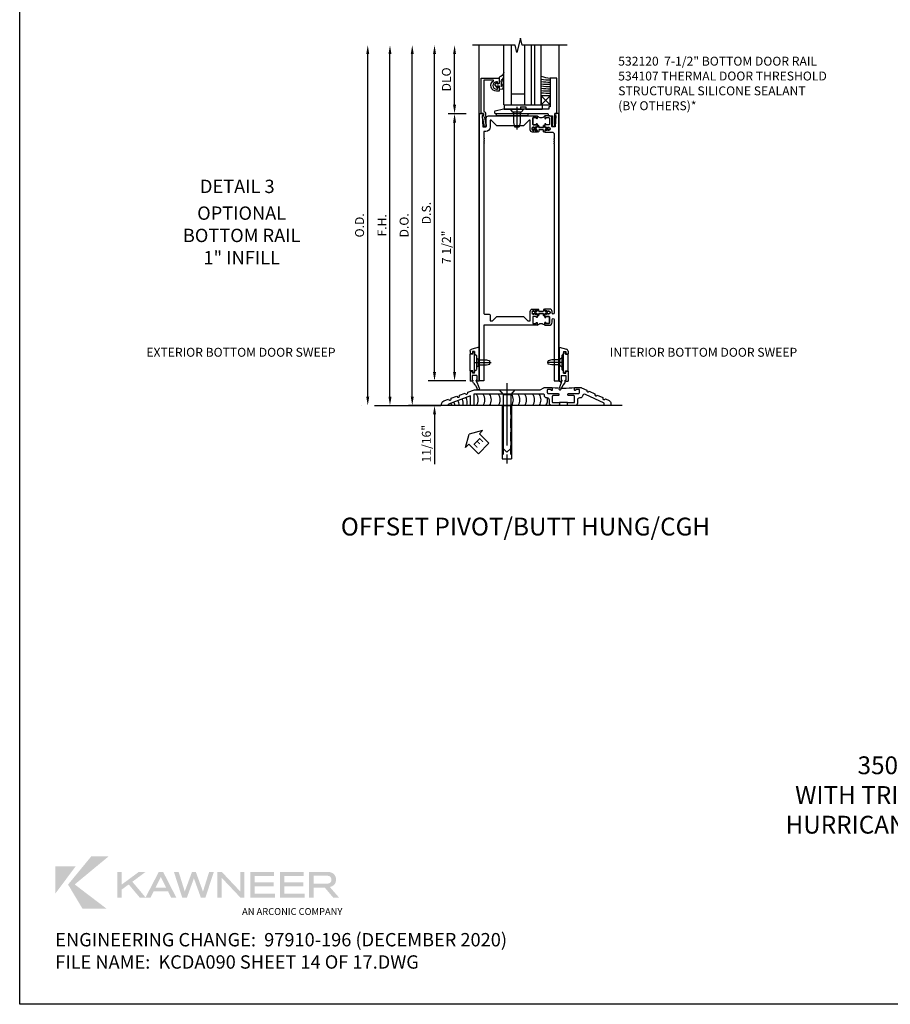
# Model space of a CAD drawing. Units: inches. Extents: x 0 to 132, y 0 to 87.
# Drawn here: x 0 to 24, y 0 to 28 of the extents above; entities that cross this region are included whole.
import ezdxf
from ezdxf.enums import TextEntityAlignment as Align

# ---------------------------------------------------------------- set-up
doc = ezdxf.new("R2010")
doc.units = ezdxf.units.IN
doc.header["$MEASUREMENT"] = 0
doc.linetypes.add('CENTER', pattern=[2, 1.25, -0.25, 0.25, -0.25])
doc.linetypes.add('HIDDEN', pattern=[0.375, 0.25, -0.125])
doc.layers.get('0').update_dxf_attribs({"color": 4})
for name, color, linetype in [('CENTER', 1, 'CENTER'), ('DIME', 2, 'Continuous'), ('FORMAT', 7, 'Continuous'), ('Kawneer Logo-English', 7, 'Continuous'), ('TEXT', 3, 'Continuous')]:
    doc.layers.add(name, color=color, linetype=linetype)
doc.styles.get("Standard").update_dxf_attribs({"font": 'arial.ttf'})
doc.styles.add('STYLE1', font='arial.ttf')
doc.dimstyles.new('EXT_ON-OFF', dxfattribs={"dimscale": 2, "dimtxt": 0.125, "dimasz": 0.125, "dimexe": 0.09, "dimexo": 0.1875, "dimgap": 0.05, "dimtad": 3, "dimdec": 5, "dimzin": 3, "dimdsep": 46, "dimlunit": 5, "dimtxsty": 'Standard', "dimcen": 0, "dimse2": 1, "dimazin": 0, "dimtfac": 1, "dimtdec": 5, "dimtofl": 0, "dimtmove": 0, "dimatfit": 0, "dimfxl": 1, "dimfrac": 2, "dimtolj": 1, "dimtzin": 3, "dimarcsym": 0})
doc.dimstyles.new('EXT_ON-ON', dxfattribs={"dimscale": 2, "dimtxt": 0.125, "dimasz": 0.125, "dimexe": 0.09, "dimexo": 0.1875, "dimgap": 0.05, "dimtad": 3, "dimdec": 4, "dimzin": 3, "dimdsep": 46, "dimlunit": 5, "dimtxsty": 'Standard', "dimcen": 0, "dimazin": 0, "dimtfac": 1, "dimtdec": 4, "dimtofl": 0, "dimtmove": 0, "dimatfit": 0, "dimfxl": 1, "dimfrac": 2, "dimtolj": 1, "dimtzin": 3, "dimarcsym": 0})

# ---------------------------------------------------------------- blocks, each defined once
blk = doc.blocks.new('Kawneer Logo English')
at = {"layer": 'Kawneer Logo-English'}
for points in [[(0.2706, 0.0336), (0.2688, 0.035), (0.2633, 0.0391), (0.255, 0.0454), (0.2442, 0.0536), (0.2314, 0.0633), (0.2173, 0.0741), (0.202, 0.0857), (0.1863, 0.0976), (0.1706, 0.1096), (0.1553, 0.1211), (0.1411, 0.132), (0.1285, 0.1417), (0.1176, 0.15), (0.1094, 0.1563), (0.1041, 0.1604), (0.1023, 0.1619), (0.1044, 0.1637), (0.1101, 0.1683), (0.1189, 0.1757), (0.1304, 0.1851), (0.1439, 0.1963), (0.159, 0.2087), (0.1751, 0.2221), (0.1917, 0.2359), (0.2083, 0.2496), (0.2244, 0.2628), (0.2395, 0.2753), (0.253, 0.2864), (0.2644, 0.2959), (0.2731, 0.3031), (0.2788, 0.3078), (0.2808, 0.3095), (0.2799, 0.3095), (0.277, 0.3096), (0.2725, 0.3096), (0.2666, 0.3096), (0.2597, 0.3096), (0.252, 0.3096), (0.2438, 0.3096), (0.2352, 0.3096), (0.2267, 0.3096), (0.2184, 0.3095), (0.2106, 0.3095), (0.2037, 0.3095), (0.1979, 0.3095), (0.1933, 0.3095), (0.1904, 0.3095), (0.1894, 0.3095), (0.188, 0.3078), (0.1841, 0.303), (0.1781, 0.2958), (0.1702, 0.2862), (0.161, 0.2751), (0.1507, 0.2625), (0.1396, 0.2491), (0.1283, 0.2352), (0.1169, 0.2214), (0.1059, 0.208), (0.0955, 0.1955), (0.0863, 0.1843), (0.0785, 0.1748), (0.0724, 0.1675), (0.0686, 0.1627), (0.0672, 0.1612), (0.068, 0.1597), (0.0704, 0.1556), (0.0743, 0.1493), (0.0791, 0.1412), (0.0849, 0.1315), (0.0913, 0.1208), (0.0982, 0.1092), (0.1053, 0.0973), (0.1124, 0.0855), (0.1193, 0.0739), (0.1257, 0.0632), (0.1315, 0.0535), (0.1364, 0.0454), (0.1402, 0.0391), (0.1426, 0.035), (0.1435, 0.0336)], [(0.0002, 0.2564), (0, 0.1137), (0.0012, 0.1153), (0.0046, 0.1197), (0.0099, 0.1268), (0.0167, 0.136), (0.0248, 0.1468), (0.0339, 0.1588), (0.0435, 0.1717), (0.0535, 0.185), (0.0634, 0.1984), (0.073, 0.2112), (0.0821, 0.2234), (0.0902, 0.2342), (0.097, 0.2433), (0.1022, 0.2503), (0.1057, 0.2549), (0.1069, 0.2565)], [(0.8092, 0.2278), (0.7789, 0.1309), (0.7782, 0.1288), (0.7776, 0.127), (0.7771, 0.1253), (0.7767, 0.1238), (0.7764, 0.1249), (0.7761, 0.126), (0.7759, 0.1268), (0.7758, 0.1272), (0.7756, 0.128), (0.7751, 0.1292), (0.774, 0.1323), (0.7721, 0.1373), (0.7698, 0.1436), (0.7671, 0.1512), (0.764, 0.1596), (0.7606, 0.1686), (0.7573, 0.1779), (0.7539, 0.1872), (0.7506, 0.1962), (0.7475, 0.2046), (0.7448, 0.2122), (0.7424, 0.2185), (0.7406, 0.2235), (0.7395, 0.2266), (0.7391, 0.2278), (0.7191, 0.2278), (0.6843, 0.1336), (0.6832, 0.1306), (0.6824, 0.1282), (0.6817, 0.1261), (0.6812, 0.1241), (0.6809, 0.1251), (0.6805, 0.1262), (0.6802, 0.1273), (0.6799, 0.1287), (0.6795, 0.1298), (0.6785, 0.1329), (0.677, 0.1378), (0.675, 0.1442), (0.6726, 0.1516), (0.67, 0.16), (0.6672, 0.169), (0.6643, 0.1782), (0.6614, 0.1875), (0.6586, 0.1964), (0.656, 0.2047), (0.6536, 0.2123), (0.6516, 0.2186), (0.6501, 0.2235), (0.6491, 0.2266), (0.6488, 0.2278), (0.6238, 0.2278), (0.6676, 0.0927), (0.6923, 0.0927), (0.726, 0.1855), (0.727, 0.1883), (0.7278, 0.1906), (0.7285, 0.1928), (0.729, 0.1947), (0.7299, 0.1922), (0.7307, 0.1894), (0.7318, 0.1863), (0.7331, 0.1827), (0.7655, 0.0927), (0.7896, 0.0927), (0.8341, 0.2278), (0.8306, 0.2278)], [(0.9726, 0.2278), (0.9726, 0.1355), (0.973, 0.1265), (0.973, 0.1255), (0.9731, 0.1238), (0.9717, 0.1254), (0.9711, 0.1263), (0.9642, 0.1339), (0.8756, 0.2278), (0.853, 0.2278), (0.853, 0.0927), (0.8757, 0.0927), (0.8757, 0.1928), (0.8757, 0.1931), (0.8756, 0.194), (0.8755, 0.1953), (0.8754, 0.1968), (0.8756, 0.1965), (0.8757, 0.1963), (0.8765, 0.1955), (0.8782, 0.1936), (0.8798, 0.1918), (0.8805, 0.1909), (0.8816, 0.1898), (0.8845, 0.1867), (0.8892, 0.1819), (0.8952, 0.1756), (0.9021, 0.1681), (0.91, 0.1598), (0.9184, 0.151), (0.9272, 0.1418), (0.9358, 0.1326), (0.9442, 0.1237), (0.9521, 0.1154), (0.9591, 0.108), (0.965, 0.1017), (0.9696, 0.0969), (0.9726, 0.0938), (0.9736, 0.0927), (0.9952, 0.0927), (0.9952, 0.2278), (0.9927, 0.2278)], [(1.0494, 0.1526), (1.0512, 0.1526), (1.0549, 0.1526), (1.0602, 0.1526), (1.0668, 0.1526), (1.0744, 0.1526), (1.0827, 0.1526), (1.0915, 0.1526), (1.1006, 0.1526), (1.1095, 0.1526), (1.1182, 0.1526), (1.1262, 0.1526), (1.1334, 0.1526), (1.1396, 0.1526), (1.1442, 0.1526), (1.1472, 0.1526), (1.1482, 0.1526), (1.1482, 0.173), (1.1472, 0.173), (1.1442, 0.173), (1.1396, 0.173), (1.1335, 0.173), (1.1262, 0.173), (1.1182, 0.173), (1.1095, 0.173), (1.1006, 0.173), (1.0915, 0.173), (1.0827, 0.173), (1.0744, 0.173), (1.0668, 0.173), (1.0602, 0.173), (1.0549, 0.173), (1.0512, 0.173), (1.0494, 0.173), (1.0494, 0.1754), (1.0494, 0.1794), (1.0494, 0.1844), (1.0494, 0.1899), (1.0494, 0.1953), (1.0494, 0.2003), (1.0494, 0.2043), (1.0494, 0.2067), (1.0512, 0.2067), (1.055, 0.2067), (1.0605, 0.2067), (1.0672, 0.2067), (1.075, 0.2067), (1.0835, 0.2067), (1.0925, 0.2067), (1.1019, 0.2067), (1.1111, 0.2067), (1.12, 0.2067), (1.1283, 0.2067), (1.1356, 0.2067), (1.1419, 0.2067), (1.1466, 0.2067), (1.1497, 0.2067), (1.1508, 0.2067), (1.1508, 0.2278), (1.1483, 0.2278), (1.0259, 0.2278), (1.0259, 0.0927), (1.1556, 0.0927), (1.1556, 0.1137), (1.1545, 0.1137), (1.1512, 0.1137), (1.1462, 0.1137), (1.1397, 0.1137), (1.1319, 0.1137), (1.1232, 0.1137), (1.1139, 0.1137), (1.1043, 0.1137), (1.0945, 0.1137), (1.0851, 0.1137), (1.0761, 0.1137), (1.0679, 0.1137), (1.0609, 0.1137), (1.0552, 0.1137), (1.0513, 0.1137), (1.0494, 0.1137), (1.0494, 0.1164), (1.0494, 0.1209), (1.0494, 0.1267), (1.0494, 0.1331), (1.0494, 0.1395), (1.0494, 0.1453), (1.0494, 0.1499)], [(1.2056, 0.1526), (1.2075, 0.1526), (1.2112, 0.1526), (1.2165, 0.1526), (1.223, 0.1526), (1.2306, 0.1526), (1.239, 0.1526), (1.2478, 0.1526), (1.2568, 0.1526), (1.2658, 0.1526), (1.2744, 0.1526), (1.2826, 0.1526), (1.2897, 0.1526), (1.2958, 0.1526), (1.3005, 0.1526), (1.3035, 0.1526), (1.3045, 0.1526), (1.3045, 0.173), (1.3035, 0.173), (1.3005, 0.173), (1.2958, 0.173), (1.2897, 0.173), (1.2826, 0.173), (1.2744, 0.173), (1.2658, 0.173), (1.2568, 0.173), (1.2478, 0.173), (1.239, 0.173), (1.2306, 0.173), (1.223, 0.173), (1.2165, 0.173), (1.2112, 0.173), (1.2075, 0.173), (1.2056, 0.173), (1.2056, 0.1754), (1.2056, 0.1794), (1.2056, 0.1844), (1.2056, 0.1899), (1.2056, 0.1953), (1.2056, 0.2003), (1.2056, 0.2043), (1.2056, 0.2067), (1.2075, 0.2067), (1.2113, 0.2067), (1.2167, 0.2067), (1.2234, 0.2067), (1.2313, 0.2067), (1.2397, 0.2067), (1.2489, 0.2067), (1.2581, 0.2067), (1.2674, 0.2067), (1.2762, 0.2067), (1.2845, 0.2067), (1.2919, 0.2067), (1.2981, 0.2067), (1.3029, 0.2067), (1.306, 0.2067), (1.3071, 0.2067), (1.3071, 0.2278), (1.3046, 0.2278), (1.1822, 0.2278), (1.1822, 0.0927), (1.3119, 0.0927), (1.3119, 0.1137), (1.3107, 0.1137), (1.3075, 0.1137), (1.3024, 0.1137), (1.2959, 0.1137), (1.2882, 0.1137), (1.2795, 0.1137), (1.2702, 0.1137), (1.2605, 0.1137), (1.2508, 0.1137), (1.2413, 0.1137), (1.2324, 0.1137), (1.2242, 0.1137), (1.2172, 0.1137), (1.2115, 0.1137), (1.2076, 0.1137), (1.2056, 0.1137), (1.2056, 0.1164), (1.2056, 0.1209), (1.2056, 0.1267), (1.2056, 0.1331), (1.2056, 0.1395), (1.2056, 0.1453), (1.2056, 0.1499)]]:
    blk.add_hatch(color=256, dxfattribs=at).paths.add_polyline_path(points)
h = blk.add_hatch(color=256, dxfattribs=at)
h.paths.add_polyline_path([(0.527, 0.1446), (0.529, 0.1487), (0.5323, 0.1552), (0.5365, 0.1634), (0.541, 0.1723), (0.5453, 0.1808), (0.5491, 0.1882), (0.5516, 0.1932), (0.5526, 0.1952), (0.5528, 0.1958), (0.5534, 0.1971), (0.5542, 0.199), (0.555, 0.2013), (0.5555, 0.2001), (0.5561, 0.1989), (0.5567, 0.1975), (0.5575, 0.1959), (0.5583, 0.1943), (0.5606, 0.1896), (0.564, 0.1829), (0.568, 0.1749), (0.5724, 0.1662), (0.5766, 0.1578), (0.5803, 0.1503), (0.5831, 0.1446), (0.5791, 0.1446), (0.5725, 0.1446), (0.5642, 0.1446), (0.555, 0.1446), (0.5459, 0.1446), (0.5376, 0.1446), (0.5311, 0.1446)], flags=16)
h.paths.add_polyline_path([(0.5657, 0.2278), (0.5444, 0.2278), (0.4748, 0.0934), (0.473, 0.0956), (0.47, 0.0991), (0.4661, 0.1037), (0.4616, 0.1091), (0.4563, 0.1153), (0.4507, 0.122), (0.4448, 0.1291), (0.4387, 0.1362), (0.4327, 0.1433), (0.4269, 0.1502), (0.4215, 0.1567), (0.4165, 0.1626), (0.4123, 0.1675), (0.4089, 0.1715), (0.4065, 0.1744), (0.4053, 0.1758), (0.4067, 0.1769), (0.4094, 0.1789), (0.4132, 0.1817), (0.4179, 0.1852), (0.4232, 0.1891), (0.4291, 0.1935), (0.4353, 0.1982), (0.4416, 0.2029), (0.4479, 0.2076), (0.454, 0.2121), (0.4596, 0.2163), (0.4646, 0.22), (0.4689, 0.2232), (0.4721, 0.2256), (0.4743, 0.2272), (0.475, 0.2278), (0.4674, 0.2278), (0.4396, 0.2278), (0.4386, 0.227), (0.4359, 0.2251), (0.4318, 0.2221), (0.4264, 0.2181), (0.4201, 0.2133), (0.4129, 0.208), (0.4051, 0.2023), (0.397, 0.1963), (0.3889, 0.1904), (0.3809, 0.1845), (0.3733, 0.1788), (0.3663, 0.1737), (0.3602, 0.1691), (0.355, 0.1654), (0.3513, 0.1626), (0.3491, 0.161), (0.3491, 0.1631), (0.3491, 0.1663), (0.3491, 0.1703), (0.3491, 0.175), (0.3491, 0.1802), (0.3491, 0.1858), (0.3491, 0.1917), (0.3491, 0.1975), (0.3491, 0.2033), (0.3491, 0.2088), (0.3491, 0.214), (0.3491, 0.2185), (0.3491, 0.2223), (0.3491, 0.2252), (0.3491, 0.2271), (0.3491, 0.2278), (0.3258, 0.2278), (0.3258, 0.0927), (0.3487, 0.0927), (0.3487, 0.0944), (0.3487, 0.0988), (0.3487, 0.1052), (0.3487, 0.1126), (0.3487, 0.12), (0.3487, 0.1267), (0.3487, 0.1318), (0.3487, 0.1343), (0.3507, 0.1357), (0.3549, 0.1388), (0.3605, 0.1429), (0.3669, 0.1476), (0.3733, 0.1523), (0.3792, 0.1566), (0.3837, 0.1599), (0.3862, 0.1618), (0.3873, 0.1604), (0.3895, 0.1578), (0.3925, 0.1542), (0.3965, 0.1495), (0.4009, 0.1443), (0.4058, 0.1384), (0.4109, 0.1322), (0.4162, 0.126), (0.4216, 0.1196), (0.4266, 0.1137), (0.4313, 0.108), (0.4355, 0.1029), (0.4391, 0.0987), (0.4418, 0.0955), (0.4436, 0.0934), (0.4442, 0.0927), (0.4743, 0.0927), (0.4754, 0.0927), (0.5008, 0.0927), (0.5015, 0.094), (0.5032, 0.0973), (0.5055, 0.1021), (0.5083, 0.1077), (0.5111, 0.1135), (0.5137, 0.1186), (0.5157, 0.1226), (0.5167, 0.1248), (0.518, 0.1248), (0.5207, 0.1248), (0.5246, 0.1248), (0.5296, 0.1248), (0.5353, 0.1248), (0.5415, 0.1248), (0.5482, 0.1248), (0.5551, 0.1248), (0.562, 0.1248), (0.5688, 0.1248), (0.575, 0.1248), (0.5807, 0.1248), (0.5856, 0.1248), (0.5896, 0.1248), (0.5923, 0.1248), (0.5936, 0.1248), (0.5946, 0.1226), (0.5966, 0.1186), (0.5992, 0.1135), (0.602, 0.1077), (0.6048, 0.1021), (0.6071, 0.0973), (0.6088, 0.094), (0.6094, 0.0927), (0.6364, 0.0927), (0.5672, 0.2278)])
h = blk.add_hatch(color=256, dxfattribs=at)
h.paths.add_polyline_path([(1.3584, 0.1651), (1.3584, 0.168), (1.3584, 0.1729), (1.3584, 0.1792), (1.3584, 0.1862), (1.3584, 0.1931), (1.3584, 0.1995), (1.3584, 0.2044), (1.3584, 0.2072), (1.3599, 0.2072), (1.3627, 0.2072), (1.3664, 0.2072), (1.3711, 0.2072), (1.3764, 0.2072), (1.3823, 0.2072), (1.3883, 0.2072), (1.3946, 0.2072), (1.4008, 0.2072), (1.4067, 0.2072), (1.4123, 0.2072), (1.4173, 0.2072), (1.4214, 0.2072), (1.4245, 0.2072), (1.4266, 0.2072), (1.4273, 0.2072), (1.431, 0.2071), (1.4343, 0.2069), (1.4359, 0.2067), (1.4374, 0.2064), (1.4389, 0.2061), (1.4404, 0.2056), (1.4417, 0.2051), (1.443, 0.2045), (1.4442, 0.2037), (1.4454, 0.2029), (1.4466, 0.2018), (1.4476, 0.2007), (1.4486, 0.1993), (1.4495, 0.1978), (1.4504, 0.1961), (1.4511, 0.1945), (1.4516, 0.193), (1.452, 0.1914), (1.4522, 0.19), (1.4524, 0.1887), (1.4524, 0.1875), (1.4525, 0.1863), (1.4524, 0.1845), (1.4522, 0.1828), (1.4519, 0.181), (1.4514, 0.1794), (1.4508, 0.1779), (1.4501, 0.1765), (1.4493, 0.1751), (1.4483, 0.1737), (1.447, 0.1723), (1.4457, 0.1711), (1.4443, 0.17), (1.4428, 0.169), (1.4412, 0.1682), (1.4396, 0.1675), (1.4379, 0.1669), (1.4361, 0.1665), (1.4342, 0.166), (1.4324, 0.1657), (1.4304, 0.1655), (1.4285, 0.1654), (1.4244, 0.1652), (1.4202, 0.1651), (1.4177, 0.1651), (1.4111, 0.1651), (1.4018, 0.1651), (1.391, 0.1651), (1.38, 0.1651), (1.37, 0.1651), (1.3623, 0.1651)], flags=16)
h.paths.add_polyline_path([(1.4438, 0.1486), (1.4469, 0.1492), (1.4495, 0.1499), (1.4519, 0.1506), (1.454, 0.1515), (1.4559, 0.1522), (1.4576, 0.153), (1.4591, 0.154), (1.4606, 0.1549), (1.4621, 0.1558), (1.4634, 0.1569), (1.4647, 0.158), (1.4659, 0.1591), (1.467, 0.1602), (1.468, 0.1613), (1.4689, 0.1626), (1.4699, 0.1637), (1.4706, 0.1649), (1.4715, 0.1662), (1.4721, 0.1674), (1.4728, 0.1686), (1.4733, 0.1699), (1.4738, 0.1711), (1.4743, 0.1724), (1.4747, 0.1737), (1.4754, 0.1761), (1.4758, 0.1785), (1.4762, 0.1808), (1.4765, 0.1831), (1.4766, 0.1851), (1.4767, 0.1871), (1.4766, 0.1889), (1.4765, 0.1906), (1.4764, 0.1924), (1.4761, 0.1941), (1.4758, 0.1958), (1.4756, 0.1974), (1.4751, 0.199), (1.4746, 0.2006), (1.4742, 0.2021), (1.4735, 0.2036), (1.473, 0.2051), (1.4722, 0.2065), (1.4715, 0.2079), (1.4706, 0.2092), (1.4698, 0.2105), (1.4689, 0.2118), (1.4679, 0.213), (1.4669, 0.2141), (1.4658, 0.2154), (1.4647, 0.2164), (1.4635, 0.2174), (1.4622, 0.2184), (1.461, 0.2194), (1.4596, 0.2203), (1.4583, 0.2211), (1.4568, 0.222), (1.4554, 0.2227), (1.4538, 0.2234), (1.4523, 0.224), (1.4507, 0.2246), (1.4491, 0.2251), (1.4473, 0.2256), (1.4452, 0.2262), (1.4433, 0.2265), (1.4411, 0.2269), (1.4389, 0.2272), (1.4364, 0.2274), (1.4335, 0.2276), (1.43, 0.2277), (1.4261, 0.2278), (1.426, 0.2278), (1.3349, 0.2278), (1.3349, 0.0927), (1.3586, 0.0927), (1.3586, 0.0947), (1.3586, 0.1001), (1.3586, 0.108), (1.3586, 0.117), (1.3586, 0.1263), (1.3586, 0.1348), (1.3586, 0.1413), (1.3586, 0.1448), (1.3623, 0.1448), (1.3694, 0.1448), (1.3787, 0.1448), (1.389, 0.1448), (1.3993, 0.1448), (1.4082, 0.1448), (1.4147, 0.1448), (1.4177, 0.1448), (1.4201, 0.142), (1.4252, 0.136), (1.4323, 0.1276), (1.4403, 0.1181), (1.4482, 0.1087), (1.455, 0.1006), (1.4599, 0.0948), (1.4618, 0.0927), (1.4925, 0.0927), (1.4907, 0.0948), (1.4856, 0.1005), (1.4785, 0.1088), (1.4701, 0.1183), (1.4615, 0.1282), (1.4536, 0.1373), (1.4474, 0.1445)])
at = {"layer": 'Kawneer Logo-English', "insert": (1.5101, 0.0373), "char_height": 0.036, "attachment_point": 3}
blk.add_mtext_dynamic_manual_height_columns('{\\fArial TUR|b0|i0|c0|p34;\\T1.05;AN ARCONIC COMPANY}', width=0.61259, gutter_width=1, heights=[0], dxfattribs=at)
blk = doc.blocks.new('ESEAL2')
at = {"layer": 'TEXT', "color": 7}
for p, q in [((0.196, 0.338), (0, 0)), ((0.196, 0.21), (0.196, 0.338)), ((0.196, -0.338), (0, 0)), ((0.575, 0.21), (0.196, 0.21)), ((0.575, 0.21), (0.575, -0.21)), ((0.575, -0.21), (0.196, -0.21)), ((0.196, -0.21), (0.196, -0.338))]:
    blk.add_line(p, q, dxfattribs=at)
at = {"layer": 'TEXT', "color": 3}
blk.add_text('E', height=0.25, dxfattribs=at).set_placement((0.247, -0.116))
blk = doc.blocks.new('B028383')
at = {"color": 1, "linetype": 'CENTER'}
blk.add_line((-0.125, 0), (1.625, 0), dxfattribs=at)
for p, q in [((0, -0.1325), (0, 0.1325)), ((0, 0.1325), (1.5, 0.1325)), ((1.5, -0.1325), (1.5, 0.1325)), ((0, -0.1325), (1.5, -0.1325))]:
    blk.add_line(p, q)
at = {"color": 3, "linetype": 'HIDDEN'}
for p, q in [((0, 0.1013), (1.5, 0.1013)), ((0, -0.1013), (1.5, -0.1013))]:
    blk.add_line(p, q, dxfattribs=at)
blk = doc.blocks.new('B028201')
for p, q in [((0, 0.219), (0.128, 0.108)), ((0.128, 0.108), (1.642, 0.108)), ((0.128, -0.108), (0.128, 0.108)), ((1.75, 0), (1.642, 0.108)), ((1.75, 0), (1.642, -0.108)), ((0, -0.219), (0.128, -0.108)), ((0.128, -0.108), (1.642, -0.108))]:
    blk.add_line(p, q)
at = {"layer": 'CENTER'}
blk.add_line((-0.185, 0), (1.941, 0), dxfattribs=at)
blk = doc.blocks.new('B534107')
blk.add_line((2.479, -0.605), (2.26, -0.605))
at = {"color": 4}
for points in [[(2.26, -0.685), (2.254, -0.685), (2.244, -0.675), (2.234, -0.685), (2.039, -0.685, -0.414214), (1.977, -0.623), (1.977, -0.537, 0.414214), (1.915, -0.475), (1.898, -0.475, -0.414214), (1.836, -0.413), (1.836, -0.402, 0.414214), (1.806, -0.372), (-0.143, -0.372), (-0.143, -0.685), (-0.237, -0.685), (-0.237, -0.42), (-0.862, -0.647), (-0.862, -0.685), (-1.05, -0.685), (-1.05, -0.645, -0.315299), (-0.99, -0.561), (-0.859, -0.513, 1), (-0.785, -0.486), (-0.624, -0.427, 1), (-0.55, -0.401), (-0.389, -0.342, 1), (-0.315, -0.315), (-0.128, -0.247), (1.72, -0.247), (1.82, -0.189, -0.131652), (1.835, -0.185), (2.057, -0.185), (2.057, -0.251, -1.023133), (2.026, -0.251, 0.427673), (2.011, -0.235), (1.931, -0.235, 0.414214), (1.916, -0.25), (1.916, -0.324, 0.414214), (1.947, -0.355), (2.229, -0.355, -0.414214), (2.244, -0.37), (2.244, -0.39, -0.414214), (2.229, -0.405), (2.087, -0.405, 0.414214), (2.057, -0.435), (2.057, -0.59, 0.414214), (2.072, -0.605), (2.26, -0.605)], [(2.479, -0.685), (2.479, -0.605), (2.667, -0.605, 0.414214), (2.682, -0.59), (2.682, -0.435, 0.414214), (2.652, -0.405), (2.509, -0.405, -0.414214), (2.494, -0.39), (2.494, -0.37, -0.414214), (2.509, -0.355), (2.792, -0.355, 0.414214), (2.823, -0.324), (2.823, -0.25, 0.414214), (2.808, -0.235), (2.728, -0.235, 0.419023), (2.713, -0.25, -1.008231), (2.682, -0.251), (2.682, -0.185), (2.864, -0.185, -0.109518), (2.877, -0.188), (3.023, -0.256, 1), (3.093, -0.289), (3.249, -0.362, 1), (3.32, -0.395), (3.476, -0.467, 1), (3.547, -0.5), (3.649, -0.548, -0.291473), (3.701, -0.629), (3.701, -0.685), (3.513, -0.685), (3.513, -0.623), (2.989, -0.378, 0.492589), (2.902, -0.424, -0.363463), (2.841, -0.475), (2.824, -0.475, 0.414214), (2.762, -0.537), (2.762, -0.623, -0.414214), (2.7, -0.685), (2.504, -0.685), (2.494, -0.675), (2.484, -0.685)]]:
    blk.add_lwpolyline(points, format="xyb", close=True, dxfattribs=at)
blk.add_lwpolyline([(2.057, -0.185, 0.0416), (2.682, -0.185)], format="xyb")
blk = doc.blocks.new('*D1847')
at = {"layer": 'DIME', "color": 0, "lineweight": -2, "transparency": 16777216}
for p, q in [((-1.25, 0.938), (-1.25, 1.188)), ((-0.375, 0.688), (-1.43, 0.688)), ((-2.938, 0), (-1.07, 0)), ((-1.25, -0.25), (-1.25, -1.644))]:
    blk.add_line(p, q, dxfattribs=at)
at = {"layer": 'DIME', "color": 0, "transparency": 16777216}
for points in [[(-1.292, 0.938), (-1.208, 0.938), (-1.25, 0.688)], [(-1.292, -0.25), (-1.208, -0.25), (-1.25, 0)]]:
    blk.add_solid(points, dxfattribs=at)
at = {"layer": 'DIME', "color": 0, "transparency": 16777216, "insert": (-1.479, -1.072), "char_height": 0.25, "attachment_point": 5, "rotation": 90}
blk.add_mtext('\\A1;11/16"', dxfattribs=at)
blk = doc.blocks.new('*D1851')
at = {"layer": 'DIME', "color": 0, "lineweight": -2, "transparency": 16777216}
for p, q in [((-3.125, 0.25), (-3.125, 9.858)), ((-3.313, 0), (-3.305, 0))]:
    blk.add_line(p, q, dxfattribs=at)
at = {"layer": 'DIME', "color": 0, "transparency": 16777216}
for points in [[(-3.167, 9.858), (-3.083, 9.858), (-3.125, 10.108)], [(-3.167, 0.25), (-3.083, 0.25), (-3.125, 0)]]:
    blk.add_solid(points, dxfattribs=at)
at = {"layer": 'DIME', "color": 0, "transparency": 16777216, "insert": (-3.354, 5.054), "char_height": 0.25, "attachment_point": 5, "rotation": 90}
blk.add_mtext('\\A1;O.D.', dxfattribs=at)
blk = doc.blocks.new('*D1852')
at = {"layer": 'DIME', "color": 0, "lineweight": -2, "transparency": 16777216}
for p, q in [((-2.5, 0.25), (-2.5, 9.858)), ((-2.938, 0), (-2.32, 0))]:
    blk.add_line(p, q, dxfattribs=at)
at = {"layer": 'DIME', "color": 0, "transparency": 16777216}
for points in [[(-2.542, 9.858), (-2.458, 9.858), (-2.5, 10.108)], [(-2.542, 0.25), (-2.458, 0.25), (-2.5, 0)]]:
    blk.add_solid(points, dxfattribs=at)
at = {"layer": 'DIME', "color": 0, "transparency": 16777216, "insert": (-2.725, 5.054), "char_height": 0.25, "attachment_point": 5, "rotation": 90}
blk.add_mtext('\\A1;F.H.', dxfattribs=at)
blk = doc.blocks.new('*D1853')
at = {"layer": 'DIME', "color": 0, "lineweight": -2, "transparency": 16777216}
for p, q in [((-1.875, 0.25), (-1.875, 9.858)), ((-2.938, 0), (-1.695, 0))]:
    blk.add_line(p, q, dxfattribs=at)
at = {"layer": 'DIME', "color": 0, "transparency": 16777216}
for points in [[(-1.917, 9.858), (-1.833, 9.858), (-1.875, 10.108)], [(-1.917, 0.25), (-1.833, 0.25), (-1.875, 0)]]:
    blk.add_solid(points, dxfattribs=at)
at = {"layer": 'DIME', "color": 0, "transparency": 16777216, "insert": (-2.104, 5.054), "char_height": 0.25, "attachment_point": 5, "rotation": 90}
blk.add_mtext('\\A1;D.O.', dxfattribs=at)
blk = doc.blocks.new('*D1854')
at = {"layer": 'DIME', "color": 0, "lineweight": -2, "transparency": 16777216}
for p, q in [((-1.25, 0.938), (-1.25, 9.858)), ((-0.375, 0.688), (-1.43, 0.688))]:
    blk.add_line(p, q, dxfattribs=at)
at = {"layer": 'DIME', "color": 0, "transparency": 16777216}
for points in [[(-1.292, 9.858), (-1.208, 9.858), (-1.25, 10.108)], [(-1.292, 0.938), (-1.208, 0.938), (-1.25, 0.688)]]:
    blk.add_solid(points, dxfattribs=at)
at = {"layer": 'DIME', "color": 0, "transparency": 16777216, "insert": (-1.479, 5.398), "char_height": 0.25, "attachment_point": 5, "rotation": 90}
blk.add_mtext('\\A1;D.S.', dxfattribs=at)
blk = doc.blocks.new('*D1855')
at = {"layer": 'DIME', "color": 0, "lineweight": -2, "transparency": 16777216}
for p, q in [((-0.363, 8.187), (-0.868, 8.187)), ((-0.688, 0.938), (-0.688, 7.937)), ((-0.375, 0.688), (-0.868, 0.688))]:
    blk.add_line(p, q, dxfattribs=at)
at = {"layer": 'DIME', "color": 0, "transparency": 16777216}
for points in [[(-0.729, 7.937), (-0.646, 7.937), (-0.688, 8.187)], [(-0.729, 0.938), (-0.646, 0.938), (-0.688, 0.688)]]:
    blk.add_solid(points, dxfattribs=at)
at = {"layer": 'DIME', "color": 0, "transparency": 16777216, "insert": (-0.917, 4.437), "char_height": 0.25, "attachment_point": 5, "rotation": 90}
blk.add_mtext('\\A1;7 1/2"', dxfattribs=at)
blk = doc.blocks.new('*D1856')
at = {"layer": 'DIME', "color": 0, "lineweight": -2, "transparency": 16777216}
for p, q in [((-0.687, 8.437), (-0.687, 9.858)), ((-0.363, 8.187), (-0.867, 8.187))]:
    blk.add_line(p, q, dxfattribs=at)
at = {"layer": 'DIME', "color": 0, "transparency": 16777216}
for points in [[(-0.729, 9.858), (-0.646, 9.858), (-0.687, 10.108)], [(-0.729, 8.437), (-0.646, 8.437), (-0.687, 8.187)]]:
    blk.add_solid(points, dxfattribs=at)
at = {"layer": 'DIME', "color": 0, "transparency": 16777216, "insert": (-0.917, 9.148), "char_height": 0.25, "attachment_point": 5, "rotation": 90}
blk.add_mtext('\\A1;DLO', dxfattribs=at)
blk = doc.blocks.new('CLIP AND POUR')
for points in [[(-0.151, 0.342), (-0.22, 0.342, 0.414214), (-0.235, 0.327), (-0.235, 0.157, 0.414214), (-0.22, 0.142), (-0.151, 0.142, 0.414214), (-0.136, 0.157), (-0.136, 0.157, -1), (-0.105, 0.157), (-0.105, 0.104, -1), (-0.065, 0.104), (-0.065, 0.072, 0.414214), (-0.055, 0.062), (0.055, 0.062, 0.414214), (0.065, 0.072), (0.065, 0.104, -1), (0.105, 0.104), (0.105, 0.157, -1), (0.136, 0.157), (0.136, 0.157, 0.414214), (0.151, 0.142), (0.22, 0.142, 0.414214), (0.235, 0.157), (0.235, 0.327, 0.414214), (0.22, 0.342), (0.151, 0.342, 0.414214), (0.136, 0.327), (0.136, 0.327, -1), (0.105, 0.327), (0.105, 0.392, -0.47619), (-0.105, 0.392), (-0.105, 0.327, -1), (-0.136, 0.327), (-0.136, 0.327, 0.414214)], [(-0.105, -0.042, 1), (-0.065, -0.042), (-0.065, -0.01, -0.414214), (-0.055, 0), (0.055, 0, -0.414214), (0.065, -0.01), (0.065, -0.042, 1), (0.105, -0.042), (0.105, -0.017, -0.198912), (0.108, -0.01), (0.126, 0.008, -0.198912), (0.133, 0.011), (0.181, 0.011, 0.191401), (0.2, 0.003), (0.223, 0.003, 1), (0.223, 0.059), (0.2, 0.059, 0.191401), (0.181, 0.051), (0.133, 0.051, -0.198912), (0.126, 0.054), (0.108, 0.072, -0.198912), (0.105, 0.079), (0.105, 0.104, 1), (0.065, 0.104), (0.065, 0.072, -0.414214), (0.055, 0.062), (-0.055, 0.062, -0.414214), (-0.065, 0.072), (-0.065, 0.104, 1), (-0.105, 0.104), (-0.105, 0.079, -0.198912), (-0.108, 0.072), (-0.126, 0.054, -0.198912), (-0.133, 0.051), (-0.181, 0.051, 0.191401), (-0.2, 0.059), (-0.223, 0.059, 1), (-0.223, 0.003), (-0.2, 0.003, 0.191401), (-0.181, 0.011), (-0.133, 0.011, -0.198912), (-0.126, 0.008), (-0.108, -0.01, -0.198912), (-0.105, -0.017)], [(-0.156, 0.053), (-0.155, 0.054, -0.267949), (-0.153, 0.056), (-0.143, 0.055, 1), (-0.142, 0.075), (-0.152, 0.076, 0.267949), (-0.172, 0.065), (-0.173, 0.063, 0.008727), (-0.174, 0.063), (-0.181, 0.051), (-0.158, 0.051), (-0.157, 0.053, -0.008727)], [(-0.173, -0.001), (-0.172, -0.003, 0.267949), (-0.152, -0.014), (-0.142, -0.013, 1), (-0.143, 0.007), (-0.153, 0.006, -0.267949), (-0.155, 0.008), (-0.156, 0.009, -0.008727), (-0.157, 0.009), (-0.158, 0.011), (-0.181, 0.011), (-0.174, -0.001, 0.008727)], [(0.173, 0.063), (0.172, 0.065, 0.267949), (0.152, 0.076), (0.142, 0.075, 1), (0.143, 0.055), (0.153, 0.056, -0.267949), (0.155, 0.054), (0.156, 0.053, -0.008727), (0.157, 0.053), (0.158, 0.051), (0.181, 0.051), (0.174, 0.063, 0.008727)], [(0.156, 0.009), (0.155, 0.008, -0.267949), (0.153, 0.006), (0.143, 0.007, 1), (0.142, -0.013), (0.152, -0.014, 0.267949), (0.172, -0.003), (0.173, -0.001, 0.008727), (0.174, -0.001), (0.181, 0.011), (0.158, 0.011), (0.157, 0.009, -0.008727)]]:
    blk.add_lwpolyline(points, format="xyb", close=True)
blk = doc.blocks.new('P532024')
blk.add_lwpolyline([(0.137, 7.4165), (0.137, 7.3745, -1), (0.137, 7.3545), (0.137, 2.5805, 0.414213562), (0.152, 2.5655), (0.28, 2.5655, -0.414213562), (0.311, 2.5345), (0.311, 2.3745), (0.3735, 2.3745), (0.4985, 2.4995), (1.2485, 2.4995), (1.3735, 2.3745), (1.436, 2.3745), (1.436, 2.6415, -0.414213562), (1.498, 2.7035), (1.636, 2.7035), (1.636, 2.6655), (1.616, 2.6455), (1.616, 2.6555), (1.572, 2.6555), (1.562, 2.6455), (1.5405, 2.6455), (1.5405, 2.6585), (1.519, 2.6585, 0.75), (1.519, 2.5625), (1.5405, 2.5625), (1.5405, 2.5755), (1.562, 2.5755), (1.572, 2.5655), (1.616, 2.5655), (1.616, 2.5755), (1.636, 2.5555), (1.636, 2.484125, -1), (1.60475, 2.484125), (1.60475, 2.4845, 0.414213562), (1.58975, 2.4995), (1.521, 2.4995, 0.414213562), (1.506, 2.4845), (1.506, 2.3145, 0.414213562), (1.521, 2.2995), (1.58975, 2.2995, 0.414213562), (1.60475, 2.3145), (1.60475, 2.314875, -1), (1.636, 2.314875), (1.636, 2.2495), (0.137, 2.2495), (0.137, 0.6875), (0.012, 0.6875), (0.012, 8.1875), (0.124, 8.1875), (0.124, 8.1375), (0.092, 8.1375), (0.108, 7.8135), (0.187, 7.8135, 0.414213562), (0.202, 7.8285), (0.202, 8.0635, -0.414213562), (0.264, 8.1255), (1.636, 8.1255), (1.636, 8.060125, -1), (1.60475, 8.060125), (1.60475, 8.0605, 0.414213562), (1.58975, 8.0755), (1.521, 8.0755, 0.414213562), (1.506, 8.0605), (1.506, 7.8905, 0.414213562), (1.521, 7.8755), (1.58975, 7.8755, 0.414213562), (1.60475, 7.8905), (1.60475, 7.890875, -1), (1.636, 7.890875), (1.636, 7.8195), (1.616, 7.7995), (1.616, 7.8095), (1.572, 7.8095), (1.562, 7.7995), (1.5405, 7.7995), (1.5405, 7.8125), (1.519, 7.8125, 0.75), (1.519, 7.7165), (1.5405, 7.7165), (1.5405, 7.7295), (1.562, 7.7295), (1.572, 7.7195), (1.616, 7.7195), (1.616, 7.7295), (1.636, 7.7095), (1.636, 7.6715), (1.498, 7.6715, -0.414213562), (1.436, 7.7335), (1.436, 8.0005), (1.4045, 8.0005), (1.2485, 7.8445), (0.4985, 7.8445), (0.3425, 8.0005), (0.311, 8.0005), (0.311, 7.8135, -0.414213562), (0.186, 7.6885), (0.137, 7.6885), (0.137, 7.4985, -1), (0.137, 7.4785), (0.137, 7.4365, -1)], format="xyb", close=True)
blk = doc.blocks.new('P532023')
blk.add_lwpolyline([(1.961, 2.2495, 0.414213562), (2.049, 2.3375), (2.049, 2.4085, -1), (2.111, 2.4085), (2.111, 0.6875), (2.236, 0.6875), (2.236, 8.1875), (2.124, 8.1875), (2.124, 8.1375), (2.156, 8.1375), (2.14, 7.8135), (2.061, 7.8135, -0.414213562), (2.046, 7.8285), (2.046, 8.0635, 0.414213562), (1.984, 8.1255), (1.846, 8.1255), (1.846, 8.060125, 1), (1.87725, 8.060125), (1.87725, 8.0605, -0.414213562), (1.89225, 8.0755), (1.961, 8.0755, -0.414213562), (1.976, 8.0605), (1.976, 7.8905, -0.414213562), (1.961, 7.8755), (1.89225, 7.8755, -0.414213562), (1.87725, 7.8905), (1.87725, 7.890875, 1), (1.846, 7.890875), (1.846, 7.8195), (1.866, 7.7995), (1.866, 7.8095), (1.91, 7.8095), (1.92, 7.7995), (1.9415, 7.7995), (1.9415, 7.8125), (1.963, 7.8125, -0.75), (1.963, 7.7165), (1.9415, 7.7165), (1.9415, 7.7295), (1.92, 7.7295), (1.91, 7.7195), (1.866, 7.7195), (1.866, 7.7295), (1.846, 7.7095), (1.846, 7.6715), (2.0485, 7.6715, -0.414213562), (2.111, 7.609), (2.111, 7.4815, 1), (2.111, 7.4615), (2.111, 7.4195, 1), (2.111, 7.3995), (2.111, 7.3575, 1), (2.111, 7.3375), (2.111, 2.5955, -1), (2.049, 2.5955), (2.049, 2.6415, 0.414213562), (1.987, 2.7035), (1.846, 2.7035), (1.846, 2.6655), (1.866, 2.6455), (1.866, 2.6555), (1.91, 2.6555), (1.92, 2.6455), (1.9415, 2.6455), (1.9415, 2.6585), (1.963, 2.6585, -0.75), (1.963, 2.5625), (1.9415, 2.5625), (1.9415, 2.5755), (1.92, 2.5755), (1.91, 2.5655), (1.866, 2.5655), (1.866, 2.5755), (1.846, 2.5555), (1.846, 2.484125, 1), (1.87725, 2.484125), (1.87725, 2.4845, -0.414213562), (1.89225, 2.4995), (1.961, 2.4995, -0.414213562), (1.976, 2.4845), (1.976, 2.3145, -0.414213562), (1.961, 2.2995), (1.89225, 2.2995, -0.414213562), (1.87725, 2.3145), (1.87725, 2.314875, 1), (1.846, 2.314875), (1.846, 2.2495)], format="xyb", close=True)
blk = doc.blocks.new('B532120')
for name in ['P532024', 'P532023']:
    blk.add_blockref(name, (0, 0))
at = {"xscale": -1}
blk.add_blockref('CLIP AND POUR', (1.741, 7.7335), dxfattribs=at)
at = {"rotation": 180}
blk.add_blockref('CLIP AND POUR', (1.741, 2.6415), dxfattribs=at)
blk = doc.blocks.new('B127095')
blk.add_lwpolyline([(1, -1), (1, -1.25), (1.25, -1.25), (1.25, -1)], close=True)
blk = doc.blocks.new('B575047')
blk.add_lwpolyline([(-0.814, 0.048), (-0.814, -0.016, -0.247203), (-0.839, -0.064), (-0.804, -0.258), (-0.799, -0.258, -0.414214), (-0.794, -0.263), (-0.794, -0.303, -0.414214), (-0.799, -0.308), (-0.846, -0.308), (-0.895, -0.036), (-0.895, -0.016), (-0.872, -0.019), (-0.872, 0.048), (-0.929, 0.048, -0.414214), (-0.934, 0.053), (-0.934, 1.048), (-0.434, 1.048), (-0.434, 0.911, -0.414214), (-0.466, 0.879), (-0.474, 0.879), (-0.474, 0.938), (-0.505, 0.938, 1), (-0.505, 0.736), (-0.474, 0.736), (-0.474, 0.795), (-0.466, 0.795, -0.414214), (-0.434, 0.763), (-0.434, 0.678), (-0.505, 0.678, -0.752158), (-0.59, 0.972, 0.752158), (-0.595, 0.99), (-0.864, 0.99), (-0.864, 0.105, -0.374242)], format="xyb", close=True)
blk = doc.blocks.new('B575030')
blk.add_lwpolyline([(-0.188, -0.042, 0.414214), (-0.168, -0.062), (-0.058, -0.062), (-0.058, -0.304), (-0.068, -0.304), (-0.068, -0.334, 0.414214), (-0.048, -0.354), (-0.02, -0.354, 0.414214), (0, -0.334), (0, 0), (0.062, 0), (0.062, 1), (-0.126, 1), (-0.126, 0.187), (-0.166, 0.187), (-0.166, 0.126), (-1.043, 0.126), (-1.063, 0.106), (-1.083, 0.126), (-1.438, 0.126), (-1.672, 0.072, 0.361903), (-1.688, 0.053), (-1.688, 0.027, 0.414214), (-1.668, 0.007), (-0.208, 0.007, -0.414214), (-0.188, -0.013)], format="xyb", close=True)
blk = doc.blocks.new('B027394')
for p, q in [((0, 0.125), (1.062, 0.125)), ((0, 0.125), (0, 0)), ((0, 0), (0.453, 0)), ((0.453, 0.062), (0.609, 0.062)), ((0.453, 0.062), (0.453, 0)), ((0.609, 0.062), (0.609, 0)), ((0.609, 0), (1.062, 0)), ((1.062, 0.125), (1.062, 0))]:
    blk.add_line(p, q)
blk = doc.blocks.new('B027563-M3')
blk.add_lwpolyline([(0.237, -0.041), (0.237, 0.065, -0.126524), (0.237, 0.124, 0.182336), (0.302, 0.228), (0.302, 0.348, -0.284658), (0.172, 0.211), (0.172, 0.044, -0.427379), (0.162, 0.034), (0.126, 0.034, -0.601007), (0.118, 0.049), (0.129, 0.069, 0.919964), (0.112, 0.08), (0.053, 0.018, 0.417539), (0.053, -0.01), (0.113, -0.073, 0.902954), (0.129, -0.061), (0.117, -0.041, -0.588539), (0.126, -0.026), (0.162, -0.026, -0.437855), (0.172, -0.037), (0.172, -0.095, 0.414168), (0.192, -0.115), (0.255, -0.123, 0.275239), (0.302, -0.033), (0.302, 0.069, 0.075933), (0.295, 0.126, 0.99043), (0.275, 0.124), (0.277, 0.1, -0.288949), (0.237, -0.049, -1.093708), (0.237, -0.041, -0.564899)], format="xyb")
blk = doc.blocks.new('B128910')
for p, q in [((0, 0.192), (0.081, 0.124)), ((0, -0.192), (0, 0.192)), ((0.081, 0.124), (0.081, -0.124)), ((0.081, 0.095), (0.375, 0.095)), ((0.375, 0.095), (0.5, 0.065)), ((0.5, -0.065), (0.5, 0.065)), ((0, -0.192), (0.081, -0.124)), ((0.081, -0.095), (0.375, -0.095)), ((0.375, -0.095), (0.5, -0.065))]:
    blk.add_line(p, q)
at = {"layer": 'CENTER'}
blk.add_line((-0.07, 0), (0.57, 0), dxfattribs=at)
blk = doc.blocks.new('B127171M')
blk.add_lwpolyline([(0, 0.07), (0.875, 0.07), (0.875, 0), (0, 0)], close=True)
blk = doc.blocks.new('S532GT06')
for p, q in [((0.568, 0.251), (0.568, 1.92)), ((0.791, 0.251), (0.791, 1.92)), ((1.166, 0.251), (1.166, 1.92)), ((1.35, 0.251), (1.35, 1.92)), ((1.44, 0.251), (1.44, 1.92)), ((1.624, 0.251), (1.624, 1.92)), ((0.791, 0.558), (1.166, 0.558)), ((1.874, 0.501), (1.624, 0.251)), ((1.624, 0.501), (1.874, 0.251)), ((0.568, 0.251), (1.624, 0.251))]:
    blk.add_line(p, q)
for centre, radius, start, end in [((1.862, 1.534), 0.534, 243.5542, 271.3069), ((1.833, 2.172), 1.224, 260.1891, 271.9357), ((1.833, 2.163), 1.277, 260.5982, 271.8556), ((1.833, 2.154), 1.33, 260.9744, 271.7818), ((1.833, 2.145), 1.383, 261.3215, 271.7137), ((1.833, 2.138), 1.439, 261.6541, 271.638), ((1.833, 2.132), 1.495, 261.9625, 271.568), ((1.833, 2.068), 1.495, 261.9625, 271.568)]:
    blk.add_arc(centre, radius, start, end)
for name, p in [('B027563-M3', (0.266, 0.809)), ('B575047', (0.872, -0.048)), ('B575030', (2, 0)), ('B127095', (0.624, 1.501)), ('B127171M', (0.366, -0.063)), ('B027394', (0.585, 0.126))]:
    blk.add_blockref(name, p)
at = {"rotation": 270}
blk.add_blockref('B128910', (0.937, 0.126), dxfattribs=at)
blk = doc.blocks.new('B028315')
for p, q in [((0, 0.13), (0.053, 0.085)), ((0.053, 0.085), (0.053, -0.085)), ((0.053, 0.069), (0.275, 0.069)), ((0.275, 0.069), (0.375, 0.047)), ((0.375, 0.047), (0.375, -0.047)), ((0, -0.13), (0.053, -0.085)), ((0.053, -0.069), (0.275, -0.069)), ((0.275, -0.069), (0.375, -0.047))]:
    blk.add_line(p, q)
at = {"layer": 'CENTER'}
blk.add_line((-0.038, 0), (0.407, 0), dxfattribs=at)
blk = doc.blocks.new('B200429')
for p, q in [((0.055, -0.26925), (0.055, 0.2705)), ((0.109, 0.235), (0.109, 0.2705)), ((0.109, 0.235), (0.18, 0.235)), ((0.18, -0.235), (0.18, 0.235)), ((0.109, -0.235), (0.18, -0.235)), ((0.109, -0.26925), (0.109, -0.235))]:
    blk.add_line(p, q)
for centre, start, end in [((0.082, 0.2705), 0, 180), ((0.082, -0.26925), 180, 0)]:
    blk.add_arc(centre, 0.027, start, end)
blk = doc.blocks.new('B027309')
for p, q in [((-0.065, 0), (0.065, 0)), ((-0.065, 0), (-0.065, -0.135)), ((0.065, 0), (0.065, -0.135)), ((-0.069, -0.202), (-0.129, -0.36)), ((-0.075, -0.189), (-0.062, -0.184)), ((-0.069, -0.202), (-0.075, -0.189)), ((-0.065, -0.135), (-0.045, -0.135)), ((0.027, -0.219), (-0.01, -0.261)), ((0.045, -0.135), (0.065, -0.135)), ((0.046, -0.164), (0.045, -0.135)), ((-0.021, -0.278), (-0.063, -0.345))]:
    blk.add_line(p, q)
blk.add_lwpolyline([(-0.063, -0.345), (-0.063, -0.35), (-0.064, -0.356), (-0.065, -0.362), (-0.066, -0.368), (-0.067, -0.374), (-0.069, -0.379), (-0.072, -0.384), (-0.075, -0.388)])
for centre, radius, start, end in [((-0.197, -0.099), 0.159, 327.8039, 345.5256), ((-0.045, -0.138), 0.00313, 345.5256, 90), ((0.036, -0.302), 0.0625, 138.2503, 157.5), ((-0.032, -0.167), 0.0781, 318.2503, 2.5), ((-0.103, -0.376), 0.0301, 147.3503, 337.8368)]:
    blk.add_arc(centre, radius, start, end)
blk = doc.blocks.new('B027406')
for p, q in [((0, 0.952), (0.204, 0.897)), ((0, 0.952), (0, 0)), ((0.25, 0.837), (0.25, 0.765)), ((0.125, 0.765), (0.07, 0.717)), ((0.07, 0.717), (0.07, 0.329)), ((0.125, 0.828), (0.188, 0.828)), ((0.125, 0.828), (0.125, 0.765)), ((0.188, 0.828), (0.188, 0.796)), ((0.219, 0.765), (0.25, 0.765)), ((0.125, 0.281), (0.07, 0.329)), ((0.125, 0.219), (0.125, 0.281)), ((0.219, 0.281), (0.25, 0.281)), ((0.25, 0.281), (0.25, 0)), ((0, 0), (0.054, 0)), ((0.06, 0.157), (0.19, 0.157)), ((0.06, 0.157), (0.06, 0.022)), ((0.06, 0.157), (0.06, 0.022)), ((0.06, 0.022), (0.08, 0.022)), ((0.125, 0.219), (0.188, 0.219)), ((0.17, 0.022), (0.19, 0.022)), ((0.188, 0.219), (0.188, 0.25)), ((0.19, 0.157), (0.19, 0.022)), ((0.196, 0), (0.25, 0))]:
    blk.add_line(p, q)
for centre, radius, start, end in [((0.188, 0.837), 0.0625, 0, 75), ((0.219, 0.796), 0.0312, 180, 270), ((0.219, 0.25), 0.0312, 90, 180), ((0.054, 0.026), 0.026, 270, 351.1501), ((0.196, 0.026), 0.026, 188.8499, 270)]:
    blk.add_arc(centre, radius, start, end)
blk = doc.blocks.new('B200424')
for name, p in [('B027406', (0, 0)), ('B027309', (0.125, 0.157))]:
    blk.add_blockref(name, p)
blk = doc.blocks.new('S532MD02')
for name, p in [('B200424', (0.012, 0)), ('B200429', (0.082, 0.52325))]:
    blk.add_blockref(name, p)
at = {"rotation": 180}
blk.add_blockref('B028315', (0.082, 0.52325), dxfattribs=at)
blk = doc.blocks.new('S532MD02S532MD03KCADS')
at = {"xscale": -1}
blk.add_blockref('S532MD02', (0.012, 0.685), dxfattribs=at)
blk.add_blockref('S532MD02', (2.238, 0.685))
blk = doc.blocks.new('S532BR03S532MD01S532GT06KCADS')
for p, q in [((0, 0.6875), (0, 10.107949)), ((2.25, 0.6875), (2.25, 10.107949)), ((4.01922, 0), (-1.97588, 0))]:
    blk.add_line(p, q)
blk.add_lwpolyline([(2.476107, 10.107949), (1.213357, 10.107949), (1.163357, 10.307949), (1.063357, 9.907949), (1.013357, 10.107949), (-0.181993, 10.107949)])
for centre, start, end in [((-0.291028, 0.157915), 324.5106567, 35.4893433), ((-0.291028, 0.157915), 324.5106567, 35.4893433), ((-0.106369, 0.157915), 324.5106567, 35.4893433), ((-0.106369, 0.157915), 324.5106567, 35.4893433), ((0.078291, 0.157915), 324.5106567, 35.4893433), ((0.078291, 0.157915), 324.5106567, 35.4893433), ((0.32495, 0.157915), 324.5106567, 35.4893433), ((0.32495, 0.157915), 324.5106567, 35.4893433), ((0.694268, 0.157915), 324.5106567, 35.4893433), ((0.694268, 0.157915), 324.5106567, 35.4893433), ((0.878927, 0.157915), 324.5106567, 35.4893433), ((0.878927, 0.157915), 324.5106567, 35.4893433), ((1.063586, 0.157915), 324.5106567, 35.4893433), ((1.063586, 0.157915), 324.5106567, 35.4893433), ((1.286761, 0.157915), 324.5106567, 35.4893433), ((1.286761, 0.157915), 324.5106567, 35.4893433), ((1.47142, 0.157915), 324.5106567, 35.4893433), ((1.47142, 0.157915), 324.5106567, 35.4893433), ((-1.094022, -0.097309), 22.91769, 30.4506236), ((-1.094022, -0.097309), 22.91769, 30.4506236), ((-1.019501, -0.070881), 18.1007876, 30.8633269), ((-1.019501, -0.070881), 18.1007876, 30.8633269), ((-0.938588, -0.038234), 8.8154201, 30.2126858), ((-0.938588, -0.038234), 8.8154201, 30.2126858), ((-0.824952, 0.004139), 359.7601645, 30.0069191), ((-0.824952, 0.004139), 359.7601645, 30.0069191), ((-0.711315, 0.046512), 350.6988512, 29.8012826), ((-0.711315, 0.046512), 350.6988512, 29.8012826), ((-0.597023, 0.087538), 341.3938336, 29.9176578), ((-0.597023, 0.087538), 341.3938336, 29.9176578), ((1.656079, 0.157915), 324.5106567, 11.7204059), ((1.656079, 0.157915), 324.5106567, 11.7204059)]:
    blk.add_arc(centre, 0.269141, start, end)
for name, p in [('S532GT06', (0.124, 8.18745)), ('B532120', (0, -0.00005)), ('B534107', (0, 0.68755)), ('B534107', (0, 0.68755))]:
    blk.add_blockref(name, p)
at = {"rotation": 270}
blk.add_blockref('B028201', (0.781, 0.439167), dxfattribs=at)
blk.add_blockref('B028201', (0.781, 0.439167), dxfattribs=at)
at = {"linetype": 'Continuous', "rotation": 270}
blk.add_blockref('B028383', (0.781, 0.001665), dxfattribs=at)
blk.add_blockref('B028383', (0.781, 0.001665), dxfattribs=at)
at = {"layer": 'TEXT', "rotation": 315}
blk.add_blockref('ESEAL2', (-0.27644, -0.801386), dxfattribs=at)
blk.add_blockref('ESEAL2', (-0.27644, -0.801386), dxfattribs=at)
at = {"layer": 'DIME'}
for base, p1, text, picture, middle in [((-3.125, 10.107949), (-2.937994, -0.00005), 'O.D.', '*D1851', (-3.354349, 5.053949)), ((-2.5, 10.107949), (-3.312994, -0.00005), 'F.H.', '*D1852', (-2.725, 5.053949)), ((-1.875, 10.107949), (-3.312994, -0.00005), 'D.O.', '*D1853', (-2.104349, 5.053949)), ((-1.25, 10.107949), (0, 0.6875), 'D.S.', '*D1854', (-1.479263, 5.397725)), ((-0.6875, 10.107949), (0.012, 8.18745), 'DLO', '*D1856', (-0.916849, 9.147699))]:
    dim = blk.add_linear_dim(base=base, p1=p1, p2=(0, 10.107949), angle=90, text=text, dimstyle='EXT_ON-OFF', override={"dimpost": '"'}, dxfattribs=at)
    dim.commit()
    dim.dimension.update_dxf_attribs({"geometry": picture, "text_midpoint": middle})
for base, p2, picture, middle in [((-0.6875, 8.1874496), (0.012, 8.1874496), '*D1855', (-0.9167633, 4.4374748)), ((-1.25, -0.0000504), (-3.3129944, -0.0000504), '*D1847', (-1.4792633, -1.0718274))]:
    dim = blk.add_linear_dim(base=base, p1=(0, 0.6875), p2=p2, angle=90, dimstyle='EXT_ON-ON', override={"dimpost": '"'}, dxfattribs=at)
    dim.commit()
    dim.dimension.update_dxf_attribs({"geometry": picture, "text_midpoint": middle})

msp = doc.modelspace()

# ---------------------------------------------------------------- linework, layer by layer
at = {"layer": 'FORMAT'}
msp.add_lwpolyline([(132.161, 0), (0, 0), (0, 87.14)], dxfattribs=at)

# ---------------------------------------------------------------- block references
for name in ['S532BR03S532MD01S532GT06KCADS', 'S532MD02S532MD03KCADS']:
    msp.add_blockref(name, (12.896, 16.8))
at = {"xscale": 5.337000000000001, "yscale": 5.337000000000001, "zscale": 5.337000000000001}
msp.add_blockref('Kawneer Logo English', (1, 2.5), dxfattribs=at)

# ---------------------------------------------------------------- texts
at = {"color": 2, "linetype": 'Continuous'}
msp.add_text('DETAIL 3', height=0.375, dxfattribs=at).set_placement((6.109, 22.76), align=Align.CENTER)
at = {"color": 2, "style": 'STYLE1'}
msp.add_text('OFFSET PIVOT/BUTT HUNG/CGH', height=0.5, dxfattribs=at).set_placement((14.198, 13.153), align=Align.CENTER)
at = {"color": 7, "insert": (6.232, 22.384), "char_height": 0.375, "width": 7.34375, "attachment_point": 2}
msp.add_mtext('OPTIONAL\\PBOTTOM RAIL \\P1" INFILL', dxfattribs=at)
at = {"color": 2, "insert": (28.33, 6.956), "char_height": 0.5, "width": 20.375, "attachment_point": 2}
msp.add_mtext('\\A1;350T INSULPOUR    ENTRANCE\\PWITH TRIFAB™ VG 451T FRAMING SYSTEM\\PHURRICANE IMPACT/BLAST  -  WET GLAZED\\P1" INFILL', dxfattribs=at)
at = {"layer": 'TEXT', "char_height": 0.25, "attachment_point": 1}
for s, insert, width in [('532120  7-1/2" BOTTOM DOOR RAIL\\P534107 THERMAL DOOR THRESHOLD  \\PSTRUCTURAL SILICONE SEALANT \\P(BY OTHERS)*', (16.803, 26.585), 9.47895), ('EXTERIOR BOTTOM DOOR SWEEP', (3.556, 18.418), 5.9677), ('INTERIOR BOTTOM DOOR SWEEP', (16.567, 18.418), 5.9677)]:
    msp.add_mtext(s, dxfattribs=dict(at, insert=insert, width=width))
at = {"layer": 'TEXT', "insert": (1, 2), "char_height": 0.375, "attachment_point": 1}
msp.add_mtext_dynamic_manual_height_columns('ENGINEERING CHANGE:  97910-196 (DECEMBER 2020)\\PFILE NAME:  KCDA090 SHEET 14 OF 17.DWG', width=15.45719, gutter_width=1.25, heights=[0], dxfattribs=at)

doc.saveas('drawing.dxf')
